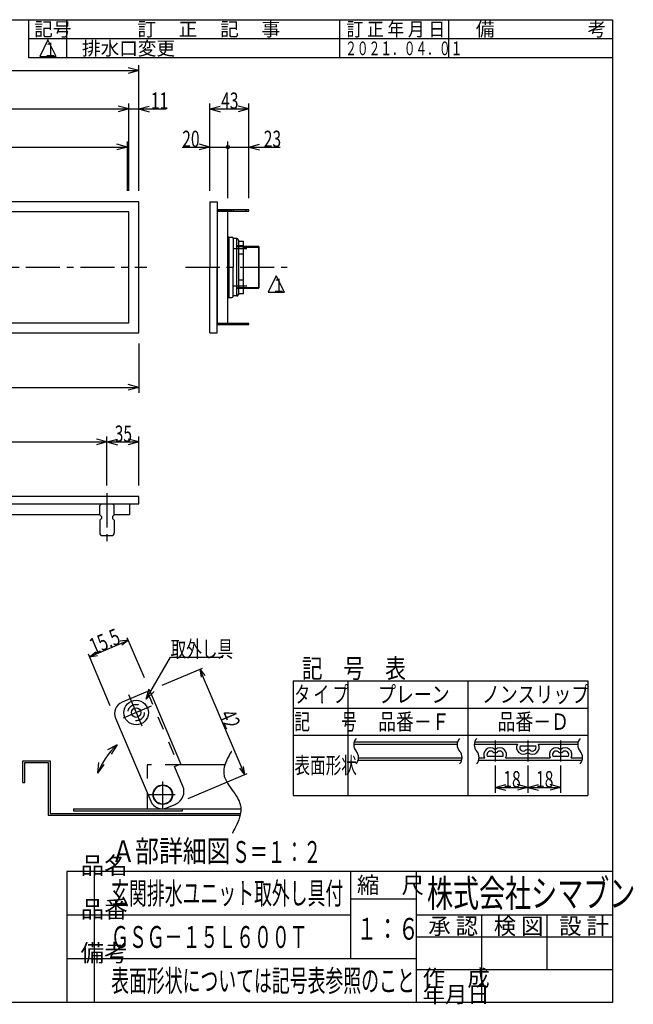
# Model space of a CAD drawing. Extents: x 72 to 1733, y 70 to 1152.
# Drawn here: x 1058 to 1733, y 70 to 1152 of the extents above; entities that cross this region are included whole.
import ezdxf

# ---------------------------------------------------------------- set-up
doc = ezdxf.new("R2010")
doc.units = 0
doc.header["$LTSCALE"] = 6
doc.header["$MEASUREMENT"] = 0
doc.linetypes.add('CENTER1', pattern=[10, 6.25, -1.25, 1.25, -1.25])
doc.linetypes.add('DASHED2', pattern=[5, 2.5, -2.5])
for name, color, linetype in [('_0-0_計極細', 7, 'CONTINUOUS'), ('_0-1_計細線', 7, 'CONTINUOUS'), ('_0-5_寸法線', 7, 'CONTINUOUS'), ('_0-7_枠細線', 7, 'CONTINUOUS'), ('_0-8_枠中線', 7, 'CONTINUOUS'), ('_1-2_極細2', 7, 'CONTINUOUS'), ('_1-3_細線2', 7, 'CONTINUOUS'), ('_1-5_寸法2', 7, 'CONTINUOUS')]:
    doc.layers.add(name, color=color, linetype=linetype)
doc.styles.get("Standard").update_dxf_attribs({"font": 'txt', "bigfont": 'bigfont.shx'})
doc.styles.add('TATEGAKI', font='txt', dxfattribs={"bigfont": 'bigfont.shx'})

msp = doc.modelspace()

# ---------------------------------------------------------------- linework, layer by layer
at = {"layer": '_0-0_計極細', "color": 2, "linetype": 'Continuous'}
for p, q in [((1277.1, 941.7), (1277.1, 942.9)), ((1287.1, 941.7), (1287.1, 942.9)), ((1289.1, 941.7), (1289.1, 942.9)), ((1291.1, 941.7), (1291.1, 942.9)), ((1293.1, 941.7), (1293.1, 942.9)), ((1307.1, 941.7), (1307.1, 942.9)), ((1287.9, 913.2), (1287.9, 846.8)), ((1304.3, 903.5), (1296.8, 903.5)), ((1296.8, 903.5), (1297.8, 902.5)), ((1303.3, 902.5), (1297.8, 902.5)), ((1304.3, 903.5), (1303.3, 902.5)), ((1304.3, 902.2), (1321.6, 902.2)), ((1320.6, 903.2), (1320.6, 856.8)), ((1296.8, 856.5), (1297.8, 857.5)), ((1304.3, 856.5), (1296.8, 856.5)), ((1303.3, 857.5), (1297.8, 857.5)), ((1304.3, 856.5), (1303.3, 857.5)), ((1304.3, 857.8), (1321.6, 857.8)), ((1277.1, 817.1), (1277.1, 818.3)), ((1287.1, 817.1), (1287.1, 818.3)), ((1289.1, 817.1), (1289.1, 818.3)), ((1291.1, 817.1), (1291.1, 818.3)), ((1293.1, 817.1), (1293.1, 818.3)), ((1307.1, 817.1), (1307.1, 818.3))]:
    msp.add_line(p, q, dxfattribs=at)
at = {"layer": '_0-0_計極細', "color": 2, "linetype": 'DASHED2'}
for p, q in [((1292.8, 900.5), (1321.6, 900.5)), ((1292.8, 859.5), (1321.6, 859.5))]:
    msp.add_line(p, q, dxfattribs=at)
at = {"layer": '_0-0_計極細', "color": 2, "linetype": 'CENTER1'}
for p, q in [((584.8, 880), (1197.9, 880)), ((1240.5, 880), (1352.3, 880)), ((1154, 631.6), (1154, 576.4))]:
    msp.add_line(p, q, dxfattribs=at)
at = {"layer": '_0-1_計細線', "color": 3, "linetype": 'Continuous'}
for p, q in [((1189, 952), (593, 952)), ((1189, 808), (1189, 952)), ((1267.1, 952), (1267.1, 880)), ((1267.1, 952), (1275.1, 952)), ((1275.1, 952), (1275.1, 880)), ((1275.1, 942.9), (1275.1, 941.7)), ((1310.1, 942.9), (1275.1, 942.9)), ((1275.1, 941.7), (1310.1, 941.7)), ((1275.1, 941.7), (1275.1, 818.3)), ((1287.1, 941.7), (1275.1, 941.7)), ((1287.1, 818.3), (1287.1, 941.7)), ((1310.1, 941.7), (1310.1, 942.9)), ((1178, 941), (604, 941)), ((1178, 819), (1178, 941)), ((1287.9, 913.2), (1291.3, 913.2)), ((1292.8, 911.7), (1292.8, 880)), ((1296.8, 911.5), (1292.8, 911.5)), ((1296.8, 848.3), (1296.8, 911.7)), ((1298.6, 909.9), (1298.6, 850.1)), ((1298.6, 908.8), (1304.3, 908.8)), ((1304.3, 851.2), (1304.3, 908.8)), ((1304.3, 903.2), (1320.6, 903.2)), ((1321.6, 902.2), (1320.6, 903.2)), ((1321.6, 857.8), (1321.6, 902.2)), ((1304.3, 894.4), (1298.6, 894.4)), ((1267.1, 808), (1267.1, 880)), ((1275.1, 808), (1275.1, 880)), ((1292.8, 848.3), (1292.8, 880)), ((1304.3, 865.6), (1298.6, 865.6)), ((1304.3, 856.8), (1320.6, 856.8)), ((1321.6, 857.8), (1320.6, 856.8)), ((1287.9, 846.8), (1291.3, 846.8)), ((1296.8, 848.5), (1292.8, 848.5)), ((1298.6, 851.2), (1304.3, 851.2)), ((604, 819), (1178, 819)), ((1275.1, 818.3), (1275.1, 817.1)), ((1310.1, 818.3), (1275.1, 818.3)), ((1275.1, 818.3), (1287.1, 818.3)), ((1275.1, 817.1), (1310.1, 817.1)), ((1310.1, 817.1), (1310.1, 818.3)), ((593, 808), (1189, 808)), ((1267.1, 808), (1275.1, 808)), ((1189, 628), (593, 628)), ((1189, 620), (1189, 628)), ((593, 620), (1189, 620)), ((1148, 620), (1146, 618)), ((1146, 608), (1146, 618)), ((1162, 618), (1160, 620)), ((1162, 608), (1162, 618)), ((1178.7, 620), (1178.7, 608)), ((1146, 608), (891, 608)), ((1146, 608), (1148, 606)), ((1148, 606), (1148, 604)), ((1162, 608), (1160, 606)), ((1160, 606), (1160, 604)), ((1178.7, 608), (1162, 608)), ((1148, 604), (1146, 602)), ((1146, 602), (1146, 588)), ((1160, 604), (1162, 602)), ((1162, 602), (1162, 588)), ((1149, 585), (1159, 585))]:
    msp.add_line(p, q, dxfattribs=at)
for centre, radius, start, end in [((1287.9, 914), 0.8, 180, 270), ((1291.3, 911.7), 1.5, 0, 90), ((1296.8, 909.9), 1.8, 0, 90), ((1287.9, 846), 0.8, 90, 180), ((1291.3, 848.3), 1.5, 270, 360), ((1296.8, 850.1), 1.8, 270, 360), ((1149, 588), 3, 180, 270), ((1159, 588), 3, 270, 360)]:
    msp.add_arc(centre, radius, start, end, dxfattribs=at)
at = {"layer": '_0-5_寸法線', "color": 7, "linetype": 'Continuous'}
for p, q in [((593, 1096), (1189, 1096)), ((1189, 1096), (1177.4, 1099.1)), ((1189, 1096), (1177.4, 1092.9)), ((1189, 964), (1189, 1102)), ((604, 1054), (1178, 1054)), ((1178, 1054), (1166.4, 1057.1)), ((1178, 1054), (1166.4, 1050.9)), ((1178, 964), (1178, 1060)), ((1178, 1054), (1219, 1054)), ((1189, 964), (1189, 1060)), ((1189, 1054), (1200.6, 1057.1)), ((1189, 1054), (1200.6, 1050.9)), ((1267.1, 964), (1267.1, 1060)), ((1267.1, 1054), (1278.7, 1057.1)), ((1267.1, 1054), (1278.7, 1050.9)), ((1267.1, 1054), (1310.1, 1054)), ((1310.1, 1054), (1298.5, 1057.1)), ((1310.1, 1054), (1298.5, 1050.9)), ((1310.1, 956.9), (1310.1, 1060)), ((1176.5, 964), (1176.5, 1018)), ((1267.1, 964), (1267.1, 1018)), ((1287.1, 955.9), (1287.1, 1018)), ((1310.1, 955.9), (1310.1, 1018)), ((605.5, 1012), (1176.5, 1012)), ((1176.5, 1012), (1164.9, 1015.1)), ((1176.5, 1012), (1164.9, 1008.9)), ((1236.8, 1012), (1287.1, 1012)), ((1267.1, 1012), (1255.5, 1015.1)), ((1267.1, 1012), (1255.5, 1008.9)), ((1287.1, 1012), (1344.5, 1012)), ((1310.1, 1012), (1321.7, 1015.1)), ((1310.1, 1012), (1321.7, 1008.9)), ((1189, 796), (1189, 742)), ((891, 748), (1189, 748)), ((1189, 748), (1177.4, 751.1)), ((1189, 748), (1177.4, 744.9)), ((1154, 640), (1154, 694)), ((1189, 640), (1189, 694)), ((628, 688), (1154, 688)), ((1154, 688), (1142.4, 691.1)), ((1154, 688), (1142.4, 684.9)), ((1154, 688), (1165.6, 691.1)), ((1154, 688), (1165.6, 684.9)), ((1154, 688), (1189, 688)), ((1189, 688), (1177.4, 691.1)), ((1189, 688), (1177.4, 684.9))]:
    msp.add_line(p, q, dxfattribs=at)
at = {"layer": '_0-5_寸法線', "color": 1, "linetype": 'Continuous'}
msp.add_circle((1287.1, 1012), 1.8, dxfattribs=at)
at = {"layer": '_0-7_枠細線', "color": 5, "linetype": 'Continuous'}
for p, q in [((1068, 1110), (1068, 1152)), ((1110, 1110), (1110, 1152)), ((1410, 1110), (1410, 1152)), ((1530, 1110), (1530, 1152)), ((1710, 1131), (1068, 1131)), ((1089, 1129.7), (1080, 1111.7)), ((1098, 1111.7), (1089, 1129.7)), ((1710, 1110), (1068, 1110)), ((1080, 1111.7), (1098, 1111.7)), ((1340.3, 870.4), (1331.3, 852.4)), ((1349.3, 852.4), (1340.3, 870.4)), ((1331.3, 852.4), (1349.3, 852.4)), ((1359, 425.6), (1683, 425.6)), ((1359, 425.6), (1359, 299.6)), ((1419, 425.6), (1419, 299.6)), ((1551, 425.6), (1551, 299.6)), ((1683, 425.6), (1683, 299.6)), ((1359, 395.6), (1683, 395.6)), ((1359, 365.6), (1683, 365.6)), ((1425.8, 358.3), (1539.7, 358.3)), ((1558.4, 358.3), (1672.3, 358.3)), ((1425.4, 355.9), (1539.2, 355.9)), ((1558, 355.9), (1605.5, 355.9)), ((1608.3, 353.9), (1625.7, 353.9)), ((1628.5, 355.9), (1671.8, 355.9)), ((1430.3, 338.3), (1544.2, 338.3)), ((1430.8, 340.7), (1544.6, 340.7)), ((1562.9, 338.3), (1676.8, 338.3)), ((1563.4, 340.7), (1569.5, 340.7)), ((1572.3, 342.7), (1589.7, 342.7)), ((1592.5, 340.7), (1641.5, 340.7)), ((1644.3, 342.7), (1661.7, 342.7)), ((1664.5, 340.7), (1677.2, 340.7)), ((1581, 332.3), (1581, 302.3)), ((1617, 332.3), (1617, 302.3)), ((1653, 332.3), (1653, 302.3)), ((1581, 308.3), (1592.6, 311.4)), ((1581, 308.3), (1592.6, 305.2)), ((1581, 308.3), (1617, 308.3)), ((1617, 308.3), (1605.4, 311.4)), ((1617, 308.3), (1605.4, 305.2)), ((1617, 308.3), (1628.6, 311.4)), ((1617, 308.3), (1628.6, 305.2)), ((1617, 308.3), (1653, 308.3)), ((1653, 308.3), (1641.4, 311.4)), ((1653, 308.3), (1641.4, 305.2)), ((1359, 299.6), (1683, 299.6)), ((1140, 216), (1140, 72)), ((1422, 216), (1422, 120)), ((1494, 216), (1494, 72)), ((1422, 186), (1494, 186)), ((1422, 168), (1110, 168)), ((1710, 168), (1494, 168)), ((1566, 168), (1566, 72)), ((1638, 168), (1638, 108)), ((1494, 144), (1710, 144)), ((1494, 120), (1110, 120)), ((1710, 108), (1494, 108))]:
    msp.add_line(p, q, dxfattribs=at)
at = {"layer": '_0-7_枠細線', "color": 5, "linetype": 'CENTER1'}
for p, q in [((1581, 360), (1581, 336.7)), ((1617, 360), (1617, 336.7)), ((1653, 360), (1653, 336.7))]:
    msp.add_line(p, q, dxfattribs=at)
at = {"layer": '_0-7_枠細線', "color": 5, "linetype": 'Continuous'}
for centre, radius, start, end in [((1435.7, 355.2), 10.3, 137.5616, 222.4384), ((1549.5, 355.2), 10.3, 137.5616, 222.4384), ((1568.3, 355.2), 10.3, 137.5616, 222.4384), ((1682.1, 355.2), 10.3, 137.5616, 222.4384), ((1420.5, 341.3), 10.3, 317.5616, 42.4384), ((1534.3, 341.3), 10.3, 317.5616, 42.4384), ((1553.1, 341.3), 10.3, 317.5616, 42.4384), ((1576, 344.3), 7.46, 51.3178, 208.8536), ((1576, 344.3), 4, 51.3178, 203.5782), ((1581, 350.5), 4, 231.3178, 308.6822), ((1581, 350.5), 0.54, 231.3178, 308.6822), ((1586, 344.3), 7.46, 331.1464, 128.6822), ((1586, 344.3), 4, 336.4218, 128.6822), ((1612, 352.3), 7.46, 151.1464, 308.6822), ((1612, 352.3), 4, 156.4218, 308.6822), ((1617, 346), 4, 51.3178, 128.6822), ((1617, 346), 0.54, 51.3178, 128.6822), ((1622, 352.3), 7.46, 231.3178, 28.8536), ((1622, 352.3), 4, 231.3178, 23.5782), ((1648, 344.3), 7.46, 51.3178, 208.8536), ((1648, 344.3), 4, 51.3178, 203.5782), ((1653, 350.5), 4, 231.3178, 308.6822), ((1653, 350.5), 0.54, 231.3178, 308.6822), ((1658, 344.3), 7.46, 331.1464, 128.6822), ((1658, 344.3), 4, 336.4218, 128.6822), ((1666.9, 341.3), 10.3, 317.5616, 42.4384)]:
    msp.add_arc(centre, radius, start, end, dxfattribs=at)
at = {"layer": '_0-8_枠中線', "color": 5, "linetype": 'Continuous'}
for p, q in [((72, 1152), (1710, 1152)), ((1710, 1152), (1710, 72)), ((1710, 216), (1110, 216)), ((1110, 216), (1110, 72)), ((1710, 72), (72, 72))]:
    msp.add_line(p, q, dxfattribs=at)
at = {"layer": '_1-2_極細2', "color": 2, "linetype": 'DASHED2'}
for p, q in [((1198.3, 413.7), (1232.5, 333.1)), ((1232.9, 333.2), (1198.1, 333.2)), ((1198.1, 333.2), (1198.1, 302.7))]:
    msp.add_line(p, q, dxfattribs=at)
at = {"layer": '_1-2_極細2', "color": 2, "linetype": 'CENTER1'}
for p, q in [((1177.7, 410.4), (1192.6, 375.4)), ((1202.6, 397.6), (1171.7, 384.5)), ((1215.4, 285.4), (1215.4, 315)), ((1200.2, 300.4), (1229, 300.4))]:
    msp.add_line(p, q, dxfattribs=at)
at = {"layer": '_1-2_極細2', "color": 2, "linetype": 'Continuous'}
for p, q in [((1290, 346.4), (1289.3, 345.1)), ((1290.5, 347.3), (1290, 346.4)), ((1290.8, 347.9), (1290.5, 347.3)), ((1290.9, 348), (1290.8, 347.9)), ((1061.6, 337.7), (1091.6, 337.7)), ((1061.6, 313.7), (1061.6, 337.7)), ((1063.7, 335.6), (1089.5, 335.6)), ((1063.7, 313.7), (1063.7, 335.6)), ((1089.5, 335.6), (1089.5, 277.7)), ((1091.6, 337.7), (1091.6, 279.8)), ((1285.4, 337.4), (1284.4, 335.1)), ((1286.4, 339.6), (1285.4, 337.4)), ((1287.4, 341.7), (1286.4, 339.6)), ((1288.4, 343.5), (1287.4, 341.7)), ((1289.3, 345.1), (1288.4, 343.5)), ((1283.8, 333.2), (1232.9, 333.2)), ((1282.6, 328.3), (1282.5, 326.2)), ((1282.5, 326.2), (1282.5, 324.4)), ((1283, 330.5), (1282.6, 328.3)), ((1283.6, 332.8), (1283, 330.5)), ((1284.4, 335.1), (1283.6, 332.8)), ((1282.5, 324.4), (1282.7, 322.8)), ((1282.7, 322.8), (1282.9, 321.5)), ((1282.9, 321.5), (1283.1, 320.5)), ((1283.1, 320.5), (1283.3, 319.9)), ((1283.3, 319.9), (1283.3, 319.7)), ((1283.3, 319.7), (1283.4, 319.5)), ((1283.4, 319.5), (1283.6, 319)), ((1283.6, 319), (1284, 318)), ((1284, 318), (1284.6, 316.7)), ((1284.6, 316.7), (1285.4, 315.1)), ((1285.4, 315.1), (1286.5, 313.2)), ((1061.6, 313.7), (1063.7, 313.7)), ((1286.5, 313.2), (1287.8, 311.1)), ((1287.8, 311.1), (1289.4, 308.8)), ((1289.4, 308.8), (1291.1, 306.4)), ((1291.1, 306.4), (1292.9, 303.9)), ((1292.9, 303.9), (1294.6, 301.5)), ((1198.1, 302.7), (1198.1, 284.9)), ((1294.6, 301.5), (1296.1, 299.1)), ((1296.1, 299.1), (1297.5, 297)), ((1297.5, 297), (1298.5, 295)), ((1298.5, 295), (1299.4, 293.3)), ((1299.4, 293.3), (1299.9, 291.9)), ((1117.1, 284.9), (1237.1, 284.9)), ((1117.1, 284.9), (1117.1, 282.8)), ((1117.1, 282.8), (1237.1, 282.8)), ((1118.6, 284.9), (1160.6, 284.9)), ((1198.1, 284.9), (1301.2, 284.9)), ((1237.1, 282.8), (1237.1, 284.9)), ((1299.9, 291.9), (1300.3, 290.8)), ((1300.3, 290.8), (1300.4, 290.2)), ((1300.4, 290.2), (1300.5, 290)), ((1300.5, 290), (1300.6, 289.8)), ((1300.6, 289.8), (1300.7, 289.2)), ((1300.7, 289.2), (1300.9, 288.1)), ((1300.9, 288.1), (1301.1, 286.7)), ((1301.2, 282.9), (1301, 280.6)), ((1301.1, 286.7), (1301.2, 285)), ((1301.2, 285), (1301.2, 282.9)), ((1089.5, 277.7), (1300.4, 277.7)), ((1091.6, 279.8), (1300.8, 279.8)), ((1298.9, 272.8), (1297.9, 270.2)), ((1299.8, 275.5), (1298.9, 272.8)), ((1300.5, 278.1), (1299.8, 275.5)), ((1301, 280.6), (1300.5, 278.1)), ((1292.9, 259.9), (1292.4, 258.8)), ((1293.7, 261.4), (1292.9, 259.9)), ((1294.6, 263.2), (1293.7, 261.4)), ((1295.7, 265.3), (1294.6, 263.2)), ((1296.8, 267.7), (1295.7, 265.3)), ((1297.9, 270.2), (1296.8, 267.7)), ((1292, 258.2), (1291.9, 257.9)), ((1292.4, 258.8), (1292, 258.2))]:
    msp.add_line(p, q, dxfattribs=at)
at = {"layer": '_1-2_極細2', "color": 2, "linetype": 'DASHED2'}
msp.add_circle((1186.1, 390.6), 9, dxfattribs=at)
at = {"layer": '_1-2_極細2', "color": 2, "linetype": 'Continuous'}
msp.add_circle((1215.4, 300.4), 10.3, dxfattribs=at)
at = {"layer": '_1-3_細線2', "color": 4, "linetype": 'Continuous'}
for p, q in [((1201, 414.9), (1170.7, 402)), ((1235.3, 334.2), (1201, 414.9)), ((1163.5, 384.3), (1202.2, 293.2)), ((1228.4, 331.3), (1235.3, 334.2)), ((1237.5, 309.8), (1228.4, 331.3)), ((1219.9, 286), (1229.6, 290.1))]:
    msp.add_line(p, q, dxfattribs=at)
for centre, radius in [((1186.1, 390.6), 13.5), ((1186.1, 390.6), 5.25), ((1215.4, 300.4), 10.8)]:
    msp.add_circle(centre, radius, dxfattribs=at)
for centre, radius, start, end in [((1175.9, 389.6), 13.5, 113, 203), ((1223.7, 303.9), 15, 293, 23), ((1214.6, 298.4), 13.5, 203, 293)]:
    msp.add_arc(centre, radius, start, end, dxfattribs=at)
at = {"layer": '_1-5_寸法2', "color": 7, "linetype": 'Continuous'}
for p, q in [((1134.8, 451.9), (1177.6, 470.1)), ((1177.6, 470.1), (1168.7, 468.9)), ((1177.6, 470.1), (1170.5, 464.6)), ((1195.2, 428.7), (1176.4, 472.9)), ((1157.6, 398.1), (1133.6, 454.7)), ((1134.8, 451.9), (1141.9, 457.5)), ((1134.8, 451.9), (1143.7, 453.2)), ((1197.3, 405.2), (1224, 451.4)), ((1224, 451.4), (1281.6, 451.4)), ((1214.8, 420.7), (1259, 439.5)), ((1256.3, 438.3), (1261.8, 431.2)), ((1256.3, 438.3), (1257.5, 429.4)), ((1305.5, 322.3), (1256.3, 438.3)), ((1197.3, 405.2), (1200.5, 416.8)), ((1197.3, 405.2), (1205.8, 413.7)), ((1165.3, 355), (1154.5, 349.7)), ((1165.3, 355), (1158.6, 345)), ((1144, 323.9), (1145, 335.8)), ((1144, 323.9), (1150.8, 333.7)), ((1305.5, 322.3), (1300, 329.4)), ((1305.5, 322.3), (1304.2, 331.3)), ((1243.4, 296), (1308.3, 323.5))]:
    msp.add_line(p, q, dxfattribs=at)
msp.add_arc((1214.6, 298.4), 75.1, 131.1151, 160.1953, dxfattribs=at)

# ---------------------------------------------------------------- texts
at = {"layer": '_0-5_寸法線', "color": 7, "width": 0.7}
for s, p in [('11', (1202.3, 1054)), ('43', (1279.6, 1054)), ('20', (1236.8, 1012)), ('23', (1326.5, 1012)), ('35', (1162.5, 688))]:
    msp.add_text(s, height=18, dxfattribs=at).set_placement(p)
at = {"layer": '_0-7_枠細線', "color": 5}
for s, height, p in [('記号', 15, (1074, 1134)), ('訂\u3000 正\u3000 記\u3000 事', 15, (1187.5, 1134)), ('備\u3000\u3000\u3000\u3000\u3000考', 15, (1559.8, 1134)), ('排水口変更', 15, (1126.6, 1113)), ('縮\u3000尺', 18, (1429, 192)), ('承 認', 18, (1507.5, 147)), ('検 図', 18, (1579.5, 147)), ('設 計', 18, (1651.5, 147)), ('作\u3000成', 18, (1501.3, 90)), ('年月日', 18, (1501.3, 72))]:
    msp.add_text(s, height=height, dxfattribs=at).set_placement(p)
for s, height, width, p in [('訂 正 年 月 日', 15, 0.9, (1417.5, 1134)), ('１', 15, 0.8, (1083.6, 1111.7)), ('２０２１．０４．０１', 15, 0.63, (1416, 1113)), ('１', 15, 0.8, (1334.8, 852.5)), ('記\u3000号\u3000表', 21, 0.8, (1368.3, 428.6)), ('タ イ プ', 18, 0.7, (1360.2, 401.6)), ('プレーン', 18, 0.8, (1452.3, 401.6)), ('ノンスリップ', 18, 0.8, (1566.5, 401.6)), ('記\u3000\u3000号', 18, 0.7, (1360.2, 371.6)), ('品番－Ｆ', 18, 0.8, (1452.3, 371.6)), ('品番－Ｄ', 18, 0.8, (1583.6, 371.6)), ('表面形状', 18, 0.7, (1360.2, 323.6)), ('18', 18, 0.7, (1590, 308.3)), ('18', 18, 0.7, (1626, 308.3)), ('Ａ部詳細図', 24, 0.8, (1158.8, 226.3)), ('Ｓ＝１：２', 24, 0.6, (1291.5, 225.4)), ('玄関排水ユニット取外し具付', 24, 0.6, (1158.6, 180)), ('株式会社シマブン', 30, 0.7, (1506, 177)), ('１：６', 24, 0.7, (1428.4, 141)), ('ＧＳＧ－１５Ｌ６００Ｔ', 24, 0.6, (1158.6, 132)), ('表面形状については記号表参照のこと', 24, 0.6, (1158.6, 84))]:
    msp.add_text(s, height=height, dxfattribs=dict(at, width=width)).set_placement(p)
at = {"layer": '_0-7_枠細線', "color": 5, "style": 'TATEGAKI'}
for s, p in [('品名', (1125, 213)), ('品番', (1125, 165)), ('備考', (1125, 117))]:
    msp.add_text(s, height=19, dxfattribs=at).set_placement(p)
at = {"layer": '_1-5_寸法2', "color": 7, "width": 0.7}
for s, rotation, p in [('15.5', 23, (1139.6, 454)), ('42', 293, (1277.4, 388.6))]:
    msp.add_text(s, height=18, rotation=rotation, dxfattribs=at).set_placement(p)
msp.add_text('取外し具', height=18, dxfattribs=at).set_placement((1224, 451.4))

doc.saveas('drawing.dxf')
